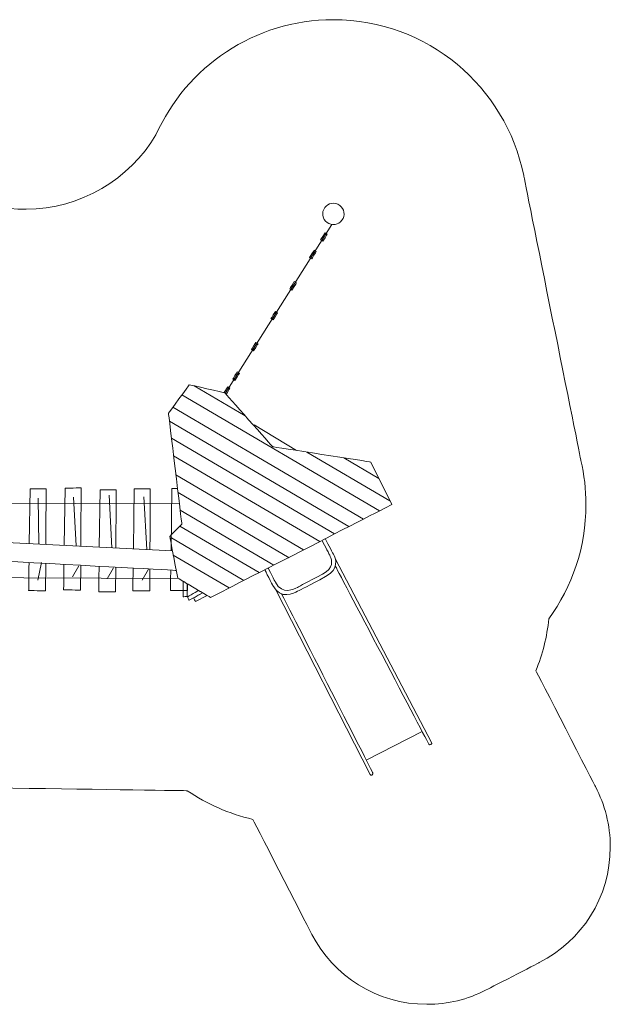
# Model space of a CAD drawing. Units: millimetres. Extents: x -7937 to 1105, y -3273 to 4329.
# Drawn here: x -3459 to 1105, y -3273 to 4329 of the extents above; entities that cross this region are included whole.
import ezdxf

# ---------------------------------------------------------------- set-up
doc = ezdxf.new("R2010")
doc.units = ezdxf.units.MM
doc.header["$MEASUREMENT"] = 0
doc.layers.add('layer 1', color=7, linetype='Continuous')

# ---------------------------------------------------------------- blocks, each defined once
blk = doc.blocks.new('ИК 0135т-6')
at = {"layer": 'layer 1', "color": 250, "lineweight": 20}
for points, knots in [([(-4257.6186, 3232.2409), (-4530.9905, 3599.8695), (-4969.9822, 3839.4316), (-5463.3208, 3839.4316), (-5463.3208, 3839.4316), (-5716.5415, 3839.4316), (-5955.0955, 3776.6753), (-6164.2962, 3665.8744), (-6164.2962, 3665.8744), (-6164.2962, 3665.8744), (-7060.7059, 3197.5606), (-7060.7059, 3197.5606), (-7060.7059, 3197.5606), (-7577.9042, 2960.8949), (-7937.2302, 2438.8784), (-7937.2302, 1832.9135), (-7937.2302, 1832.9135), (-7937.2302, 1702.2196), (-7920.5088, 1575.4345), (-7889.0928, 1454.5752), (-7889.0928, 1454.5752), (-7889.0928, 1454.5752), (-7653.1198, 490.6645), (-7653.1198, 490.6645), (-7653.1198, 490.6645), (-7564.6667, 112.5924), (-7333.1979, -210.4376), (-7018.8796, -418.2876), (-7018.8796, -418.2876), (-7018.8796, -418.2876), (-5744.9807, -1294.2377), (-5744.9807, -1294.2377), (-5744.9807, -1294.2377), (-5496.4604, -1476.9428), (-5189.569, -1584.8798), (-4857.4588, -1584.8798), (-4857.4588, -1584.8798), (-4857.4588, -1584.8798), (-2163.3338, -1624.0243), (-2163.3338, -1624.0243), (-2163.3338, -1624.0243), (-2012.0938, -1726.9425), (-1841.1017, -1802.9953), (-1657.1667, -1845.1753), (-1657.1667, -1845.1753), (-1619.2268, -1919.0831), (-1201.4063, -2733.0688), (-1201.3372, -2733.0333), (-1201.3372, -2733.0333), (-1034.8659, -3053.9449), (-699.6292, -3273.2254), (-313.1407, -3273.2254), (-313.1407, -3273.2254), (-147.7703, -3273.2254), (2.9232, -3235.7946), (140.3254, -3164.7187), (140.3254, -3164.7187), (140.3254, -3164.7187), (556.3438, -2951.0938), (556.3438, -2951.0938), (556.3438, -2951.0938), (881.857, -2786.1715), (1104.9851, -2448.4559), (1104.9851, -2058.5842), (1104.9851, -2058.5842), (1104.9851, -1890.281), (1063.3446, -1731.7271), (989.9002, -1592.5569), (989.9002, -1592.5569), (989.9002, -1592.5569), (530.4657, -697.4079), (530.4657, -697.4079), (530.4657, -697.4079), (581.3394, -571.2657), (615.5999, -436.6418), (630.4695, -296.2293), (630.4695, -296.2293), (810.5367, -48.7565), (916.8442, 255.8387), (916.8442, 585.3093), (916.8442, 585.3093), (916.8442, 702.2672), (903.4502, 816.091), (878.1163, 925.3367), (878.1163, 925.3367), (878.1163, 925.3367), (435.7111, 3126.1618), (435.7111, 3126.1618), (435.7111, 3126.1618), (297.9514, 3812.4047), (-308.1189, 4329.3159), (-1034.9202, 4329.3159), (-1034.9202, 4329.3159), (-1646.0823, 4329.3159), (-2171.8754, 3963.8075), (-2405.6299, 3439.4602), (-2405.6299, 3439.4602), (-2609.3057, 3101.225), (-2985.7643, 2865.4133), (-3409.36, 2865.4133), (-3409.36, 2865.4133), (-3743.7875, 2865.4133), (-4045.2793, 3006.4282), (-4257.6186, 3232.2409)], [0, 0, 0, 0, 0.037037037, 0.037037037, 0.037037037, 0.037037047, 0.074074074, 0.074074074, 0.074074074, 0.074074084, 0.111111111, 0.111111111, 0.111111111, 0.111111121, 0.148148148, 0.148148148, 0.148148148, 0.148148158, 0.185185185, 0.185185185, 0.185185185, 0.185185195, 0.222222222, 0.222222222, 0.222222222, 0.222222232, 0.259259259, 0.259259259, 0.259259259, 0.259259269, 0.296296296, 0.296296296, 0.296296296, 0.296296306, 0.333333333, 0.333333333, 0.333333333, 0.333333343, 0.37037037, 0.37037037, 0.37037037, 0.37037038, 0.407407407, 0.407407407, 0.407407407, 0.407407417, 0.444444444, 0.444444444, 0.444444444, 0.444444454, 0.481481481, 0.481481481, 0.481481481, 0.481481491, 0.518518519, 0.518518519, 0.518518519, 0.518518529, 0.555555556, 0.555555556, 0.555555556, 0.555555566, 0.592592593, 0.592592593, 0.592592593, 0.592592603, 0.62962963, 0.62962963, 0.62962963, 0.62962964, 0.666666667, 0.666666667, 0.666666667, 0.666666677, 0.703703704, 0.703703704, 0.703703704, 0.703703714, 0.740740741, 0.740740741, 0.740740741, 0.740740751, 0.777777778, 0.777777778, 0.777777778, 0.777777788, 0.814814815, 0.814814815, 0.814814815, 0.814814825, 0.851851852, 0.851851852, 0.851851852, 0.851851862, 0.888888889, 0.888888889, 0.888888889, 0.888888899, 0.925925926, 0.925925926, 0.925925926, 0.925925936, 1, 1, 1, 1]), ([(-1031.3581, 2911.775), (-985.8173, 2909.8078), (-950.4938, 2871.2948), (-952.461, 2825.7539), (-952.461, 2825.7539), (-954.4283, 2780.213), (-992.9413, 2744.8895), (-1038.4822, 2746.8568), (-1038.4822, 2746.8568), (-1084.0231, 2748.824), (-1119.3466, 2787.337), (-1117.3793, 2832.8779), (-1117.3793, 2832.8779), (-1115.412, 2878.4188), (-1076.899, 2913.7423), (-1031.3581, 2911.775)], [0, 0, 0, 0, 0.2, 0.2, 0.2, 0.20000001, 0.4, 0.4, 0.4, 0.40000001, 0.6, 0.6, 0.6, 0.60000001, 1, 1, 1, 1]), ([(-1098.338, 2684.1105), (-1098.338, 2684.1105), (-1081.76, 2673.6394), (-1081.76, 2673.6394), (-1081.76, 2673.6394), (-1081.76, 2673.6394), (-1116.8007, 2618.1625), (-1116.8007, 2618.1625), (-1116.8007, 2618.1625), (-1116.8007, 2618.1625), (-1133.3787, 2628.6336), (-1133.3787, 2628.6336), (-1133.3787, 2628.6336), (-1133.3787, 2628.6336), (-1098.338, 2684.1105), (-1098.338, 2684.1105)], [0, 0, 0, 0, 0.2, 0.2, 0.2, 0.20000001, 0.4, 0.4, 0.4, 0.40000001, 0.6, 0.6, 0.6, 0.60000001, 1, 1, 1, 1]), ([(-1183.9282, 2548.6849), (-1183.9282, 2548.6849), (-1167.3503, 2538.2138), (-1167.3503, 2538.2138), (-1167.3503, 2538.2138), (-1167.3503, 2538.2138), (-1202.3909, 2482.7369), (-1202.3909, 2482.7369), (-1202.3909, 2482.7369), (-1202.3909, 2482.7369), (-1218.9689, 2493.208), (-1218.9689, 2493.208), (-1218.9689, 2493.208), (-1218.9689, 2493.208), (-1183.9282, 2548.6849), (-1183.9282, 2548.6849)], [0, 0, 0, 0, 0.2, 0.2, 0.2, 0.20000001, 0.4, 0.4, 0.4, 0.40000001, 0.6, 0.6, 0.6, 0.60000001, 1, 1, 1, 1]), ([(-1336.6616, 2307.0217), (-1336.6616, 2307.0217), (-1320.0836, 2296.5506), (-1320.0836, 2296.5506), (-1320.0836, 2296.5506), (-1320.0836, 2296.5506), (-1355.1243, 2241.0737), (-1355.1243, 2241.0737), (-1355.1243, 2241.0737), (-1355.1243, 2241.0737), (-1371.7023, 2251.5448), (-1371.7023, 2251.5448), (-1371.7023, 2251.5448), (-1371.7023, 2251.5448), (-1336.6616, 2307.0217), (-1336.6616, 2307.0217)], [0, 0, 0, 0, 0.2, 0.2, 0.2, 0.20000001, 0.4, 0.4, 0.4, 0.40000001, 0.6, 0.6, 0.6, 0.60000001, 1, 1, 1, 1]), ([(-1481.9742, 2077.1001), (-1481.9742, 2077.1001), (-1465.3962, 2066.629), (-1465.3962, 2066.629), (-1465.3962, 2066.629), (-1465.3962, 2066.629), (-1500.4369, 2011.1521), (-1500.4369, 2011.1521), (-1500.4369, 2011.1521), (-1500.4369, 2011.1521), (-1517.0149, 2021.6232), (-1517.0149, 2021.6232), (-1517.0149, 2021.6232), (-1517.0149, 2021.6232), (-1481.9742, 2077.1001), (-1481.9742, 2077.1001)], [0, 0, 0, 0, 0.2, 0.2, 0.2, 0.20000001, 0.4, 0.4, 0.4, 0.40000001, 0.6, 0.6, 0.6, 0.60000001, 1, 1, 1, 1]), ([(-1633.5064, 1837.3373), (-1633.5064, 1837.3373), (-1616.9284, 1826.8662), (-1616.9284, 1826.8662), (-1616.9284, 1826.8662), (-1616.9284, 1826.8662), (-1651.9691, 1771.3893), (-1651.9691, 1771.3893), (-1651.9691, 1771.3893), (-1651.9691, 1771.3893), (-1668.5471, 1781.8604), (-1668.5471, 1781.8604), (-1668.5471, 1781.8604), (-1668.5471, 1781.8604), (-1633.5064, 1837.3373), (-1633.5064, 1837.3373)], [0, 0, 0, 0, 0.2, 0.2, 0.2, 0.20000001, 0.4, 0.4, 0.4, 0.40000001, 0.6, 0.6, 0.6, 0.60000001, 1, 1, 1, 1]), ([(-1777.6873, 1609.2063), (-1777.6873, 1609.2063), (-1761.1094, 1598.7352), (-1761.1094, 1598.7352), (-1761.1094, 1598.7352), (-1761.1094, 1598.7352), (-1796.1501, 1543.2582), (-1796.1501, 1543.2582), (-1796.1501, 1543.2582), (-1796.1501, 1543.2582), (-1812.728, 1553.7293), (-1812.728, 1553.7293), (-1812.728, 1553.7293), (-1812.728, 1553.7293), (-1777.6873, 1609.2063), (-1777.6873, 1609.2063)], [0, 0, 0, 0, 0.2, 0.2, 0.2, 0.20000001, 0.4, 0.4, 0.4, 0.40000001, 0.6, 0.6, 0.6, 0.60000001, 1, 1, 1, 1]), ([(-746.0561, 914.0887), (-746.0561, 914.0887), (-583.1557, 585.3094), (-583.1557, 585.3094), (-583.1557, 585.3094), (-583.1557, 585.3094), (-1983.3154, -131.7303), (-1983.3154, -131.7303), (-1983.3154, -131.7303), (-1983.3154, -131.7303), (-2237.0521, 17.2031), (-2237.0521, 17.2031), (-2237.0521, 17.2031), (-2237.0521, 17.2031), (-2298.9577, 338.2439), (-2298.9577, 338.2439), (-2298.9577, 338.2439), (-2298.9577, 338.2439), (-2205.1452, 435.3495), (-2205.1452, 435.3495), (-2205.1452, 435.3495), (-2205.1452, 435.3495), (-2308.8759, 1291.4448), (-2308.8759, 1291.4448), (-2308.8759, 1291.4448), (-2308.8759, 1291.4448), (-2147.9979, 1511.1726), (-2147.9979, 1511.1726), (-2147.9979, 1511.1726), (-2147.9979, 1511.1726), (-1875.1334, 1449.186), (-1875.1334, 1449.186), (-1875.1334, 1449.186), (-1875.1334, 1449.186), (-1503.7353, 1032.3878), (-1503.7353, 1032.3878), (-1503.7353, 1032.3878), (-1503.7353, 1032.3878), (-746.0561, 914.0887), (-746.0561, 914.0887)], [0, 0, 0, 0, 0.090909091, 0.090909091, 0.090909091, 0.090909101, 0.181818182, 0.181818182, 0.181818182, 0.181818192, 0.272727273, 0.272727273, 0.272727273, 0.272727283, 0.363636364, 0.363636364, 0.363636364, 0.363636374, 0.454545455, 0.454545455, 0.454545455, 0.454545465, 0.545454545, 0.545454545, 0.545454545, 0.545454555, 0.636363636, 0.636363636, 0.636363636, 0.636363646, 0.727272727, 0.727272727, 0.727272727, 0.727272737, 0.818181818, 0.818181818, 0.818181818, 0.818181828, 1, 1, 1, 1]), ([(-1878.3438, 1449.9153), (-1878.3438, 1449.9153), (-1850.7134, 1493.66), (-1850.7134, 1493.66), (-1850.7134, 1493.66), (-1850.7134, 1493.66), (-1834.1354, 1483.1889), (-1834.1354, 1483.1889), (-1834.1354, 1483.1889), (-1834.1354, 1483.1889), (-1863.7099, 1436.3662), (-1863.7099, 1436.3662)], [0, 0, 0, 0, 0.25, 0.25, 0.25, 0.25000001, 0.5, 0.5, 0.5, 0.50000001, 1, 1, 1, 1]), ([(-3384.143, 284.2151), (-3384.143, 284.2151), (-3378.2964, 707.6529), (-3378.2964, 707.6529), (-3378.2964, 707.6529), (-3378.2964, 707.6529), (-3254.1064, 708.1168), (-3254.1064, 708.1168), (-3254.1064, 708.1168), (-3254.1064, 708.1168), (-3256.4871, 277.8493), (-3256.4871, 277.8493)], [0, 0, 0, 0, 0.25, 0.25, 0.25, 0.25000001, 0.5, 0.5, 0.5, 0.50000001, 1, 1, 1, 1]), ([(-3114.1857, 270.7531), (-3114.1857, 270.7531), (-3108.0788, 713.0434), (-3108.0788, 713.0434), (-3108.0788, 713.0434), (-3108.0788, 713.0434), (-2983.8889, 713.5074), (-2983.8889, 713.5074), (-2983.8889, 713.5074), (-2983.8889, 713.5074), (-2986.3739, 264.3796), (-2986.3739, 264.3796)], [0, 0, 0, 0, 0.25, 0.25, 0.25, 0.25000001, 0.5, 0.5, 0.5, 0.50000001, 1, 1, 1, 1]), ([(-2843.1488, 257.2374), (-2843.1488, 257.2374), (-2837.0427, 699.468), (-2837.0427, 699.468), (-2837.0427, 699.468), (-2837.0427, 699.468), (-2712.8527, 699.932), (-2712.8527, 699.932), (-2712.8527, 699.932), (-2712.8527, 699.932), (-2715.3373, 250.8638), (-2715.3373, 250.8638)], [0, 0, 0, 0, 0.25, 0.25, 0.25, 0.25000001, 0.5, 0.5, 0.5, 0.50000001, 1, 1, 1, 1]), ([(-2580.0005, 244.115), (-2580.0005, 244.115), (-2573.6132, 706.7213), (-2573.6132, 706.7213), (-2573.6132, 706.7213), (-2573.6132, 706.7213), (-2449.4232, 707.1853), (-2449.4232, 707.1853), (-2449.4232, 707.1853), (-2449.4232, 707.1853), (-2452.0206, 237.733), (-2452.0206, 237.733)], [0, 0, 0, 0, 0.25, 0.25, 0.25, 0.25000001, 0.5, 0.5, 0.5, 0.50000001, 1, 1, 1, 1]), ([(-2289.276, 229.6174), (-2289.276, 229.6174), (-2282.6623, 708.6142), (-2282.6623, 708.6142), (-2282.6623, 708.6142), (-2282.6623, 708.6142), (-2238.276, 708.7801), (-2238.276, 708.7801)], [0, 0, 0, 0, 0.333333333, 0.333333333, 0.333333333, 0.333333343, 1, 1, 1, 1]), ([(-2223.9176, 590.2791), (-2223.9176, 590.2791), (-4645.4872, 599.6927), (-4645.4872, 599.6927), (-4645.4872, 599.6927), (-4645.4872, 599.6927), (-4670.6271, 571.757), (-4705.4801, 579.9874), (-4705.4801, 579.9874), (-4740.3334, 588.2178), (-4739.8716, 616.7106), (-4731.3034, 626.3208), (-4731.3034, 626.3208), (-4722.7351, 635.9309), (-4696.9273, 637.1637), (-4671.2072, 618.4281), (-4671.2072, 618.4281), (-4645.4872, 599.6927), (-4647.2204, 607.3567), (-4626.8046, 606.9866), (-4626.8046, 606.9866), (-4606.3887, 606.6164), (-4584.5954, 606.9413), (-4584.5954, 606.9413)], [0, 0, 0, 0, 0.142857143, 0.142857143, 0.142857143, 0.142857153, 0.285714286, 0.285714286, 0.285714286, 0.285714296, 0.428571429, 0.428571429, 0.428571429, 0.428571439, 0.571428571, 0.571428571, 0.571428571, 0.571428581, 0.714285714, 0.714285714, 0.714285714, 0.714285724, 1, 1, 1, 1]), ([(-2277.9022, 229.0502), (-2277.9022, 229.0502), (-4948.4396, 362.2218), (-4948.4396, 362.2218), (-4948.4396, 362.2218), (-4948.4396, 362.2218), (-4951.9738, 221.7823), (-4951.9738, 221.7823), (-4951.9738, 221.7823), (-4951.9738, 221.7823), (-2248.6182, 77.1844), (-2248.6182, 77.1844)], [0, 0, 0, 0, 0.25, 0.25, 0.25, 0.25000001, 0.5, 0.5, 0.5, 0.50000001, 1, 1, 1, 1]), ([(-1096.9355, 322.1962), (-1070.8014, 271.1913), (-1040.1258, 211.6875), (-1029.8661, 192.348), (-1029.8661, 192.348), (-1015.8739, 165.9723), (-988.3468, 89.836), (-1094.3971, 30.2448), (-1094.3971, 30.2448), (-1224.821, -43.042), (-1285.4434, -69.8444), (-1311.4581, -83.8316), (-1311.4581, -83.8316), (-1337.4731, -97.8184), (-1442.0171, -154.9643), (-1501.8833, -39.5343), (-1501.8833, -39.5343), (-1501.8833, -39.5343), (-1565.1356, 82.425), (-1565.1356, 82.425)], [0, 0, 0, 0, 0.166666667, 0.166666667, 0.166666667, 0.166666677, 0.333333333, 0.333333333, 0.333333333, 0.333333343, 0.5, 0.5, 0.5, 0.50000001, 0.666666667, 0.666666667, 0.666666667, 0.666666677, 1, 1, 1, 1]), ([(-1122.3438, 309.1843), (-1096.7201, 259.9424), (-1067.1471, 203.1244), (-1058.7923, 185.5949), (-1058.7923, 185.5949), (-1045.3158, 157.3188), (-1029.2499, 94.3562), (-1119.7463, 47.6018), (-1119.7463, 47.6018), (-1239.9668, -14.5095), (-1289.8927, -41.5381), (-1313.0618, -53.9951), (-1313.0618, -53.9951), (-1336.2306, -66.4518), (-1429.2094, -117.2794), (-1482.6549, -14.5435), (-1482.6549, -14.5435), (-1482.6549, -14.5435), (-1539.6927, 95.4546), (-1539.6927, 95.4546)], [0, 0, 0, 0, 0.166666667, 0.166666667, 0.166666667, 0.166666677, 0.333333333, 0.333333333, 0.333333333, 0.333333343, 0.5, 0.5, 0.5, 0.50000001, 0.666666667, 0.666666667, 0.666666667, 0.666666677, 1, 1, 1, 1]), ([(-1019.1446, 164.3208), (-1019.1446, 164.3208), (-275.6892, -1252.0168), (-275.6892, -1252.0168), (-275.6892, -1252.0168), (-273.1326, -1256.8875), (-275.0467, -1262.9642), (-279.9215, -1265.5111), (-279.9215, -1265.5111), (-279.9215, -1265.5111), (-284.3533, -1267.8265), (-284.3533, -1267.8265), (-284.3533, -1267.8265), (-289.2279, -1270.3734), (-295.2905, -1268.4642), (-297.8474, -1263.5937), (-297.8474, -1263.5937), (-297.8474, -1263.5937), (-1019.8157, 111.6178), (-1019.8157, 111.6178)], [0, 0, 0, 0, 0.166666667, 0.166666667, 0.166666667, 0.166666677, 0.333333333, 0.333333333, 0.333333333, 0.333333343, 0.5, 0.5, 0.5, 0.50000001, 0.666666667, 0.666666667, 0.666666667, 0.666666677, 1, 1, 1, 1]), ([(-3257.2988, 131.1371), (-3257.2988, 131.1371), (-3258.4673, -80.0704), (-3258.4673, -80.0704), (-3258.4673, -80.0704), (-3258.4673, -80.0704), (-3389.1571, -78.9352), (-3389.1571, -78.9352), (-3389.1571, -78.9352), (-3389.1571, -78.9352), (-3386.1614, 138.0296), (-3386.1614, 138.0296)], [0, 0, 0, 0, 0.25, 0.25, 0.25, 0.25000001, 0.5, 0.5, 0.5, 0.50000001, 1, 1, 1, 1]), ([(-2987.191, 116.6894), (-2987.191, 116.6894), (-2988.2498, -74.6799), (-2988.2498, -74.6799), (-2988.2498, -74.6799), (-2988.2498, -74.6799), (-3118.9395, -73.5446), (-3118.9395, -73.5446), (-3118.9395, -73.5446), (-3118.9395, -73.5446), (-3116.2176, 123.5908), (-3116.2176, 123.5908)], [0, 0, 0, 0, 0.25, 0.25, 0.25, 0.25000001, 0.5, 0.5, 0.5, 0.50000001, 1, 1, 1, 1]), ([(-2716.1599, 102.1925), (-2716.1599, 102.1925), (-2717.2137, -88.2552), (-2717.2137, -88.2552), (-2717.2137, -88.2552), (-2717.2137, -88.2552), (-2847.9034, -87.1199), (-2847.9034, -87.1199), (-2847.9034, -87.1199), (-2847.9034, -87.1199), (-2845.1943, 109.0943), (-2845.1943, 109.0943)], [0, 0, 0, 0, 0.25, 0.25, 0.25, 0.25000001, 0.5, 0.5, 0.5, 0.50000001, 1, 1, 1, 1]), ([(-2452.8484, 88.1083), (-2452.8484, 88.1083), (-2453.7841, -81.002), (-2453.7841, -81.002), (-2453.7841, -81.002), (-2453.7841, -81.002), (-2584.4738, -79.8667), (-2584.4738, -79.8667), (-2584.4738, -79.8667), (-2584.4738, -79.8667), (-2582.0591, 95.0196), (-2582.0591, 95.0196)], [0, 0, 0, 0, 0.25, 0.25, 0.25, 0.25000001, 0.5, 0.5, 0.5, 0.50000001, 1, 1, 1, 1]), ([(-2162.5425, -26.5311), (-2162.5425, -26.5311), (-2162.8333, -79.1091), (-2162.8333, -79.1091), (-2162.8333, -79.1091), (-2162.8333, -79.1091), (-2293.523, -77.9738), (-2293.523, -77.9738), (-2293.523, -77.9738), (-2293.523, -77.9738), (-2291.3491, 79.47), (-2291.3491, 79.47)], [0, 0, 0, 0, 0.25, 0.25, 0.25, 0.25000001, 0.5, 0.5, 0.5, 0.50000001, 1, 1, 1, 1]), ([(-2232.4461, 14.4996), (-2232.4461, 14.4996), (-4623.3306, 25.0453), (-4623.3306, 25.0453), (-4623.3306, 25.0453), (-4623.3306, 25.0453), (-4679.7435, 3.0807), (-4722.8863, 14.0401), (-4722.8863, 14.0401), (-4766.0292, 24.9993), (-4763.5865, 44.7329), (-4731.3745, 48.1813), (-4731.3745, 48.1813), (-4699.1624, 51.6297), (-4693.0369, 41.5061), (-4666.8035, 37.4644), (-4666.8035, 37.4644), (-4640.5702, 33.4227), (-4583.0198, 33.3943), (-4583.0198, 33.3943)], [0, 0, 0, 0, 0.166666667, 0.166666667, 0.166666667, 0.166666677, 0.333333333, 0.333333333, 0.333333333, 0.333333343, 0.5, 0.5, 0.5, 0.50000001, 0.666666667, 0.666666667, 0.666666667, 0.666666677, 1, 1, 1, 1]), ([(-2196.1646, -6.7962), (-2196.1646, -6.7962), (-2194.8251, -127.214), (-2194.8251, -127.214), (-2194.8251, -127.214), (-2194.8251, -127.214), (-2164.8156, -124.043), (-2164.8156, -124.043), (-2164.8156, -124.043), (-2164.8156, -124.043), (-2163.3065, -26.0826), (-2163.3065, -26.0826), (-2163.3065, -26.0826), (-2163.3065, -26.0826), (-2196.1646, -6.7962), (-2196.1646, -6.7962)], [0, 0, 0, 0, 0.2, 0.2, 0.2, 0.20000001, 0.4, 0.4, 0.4, 0.40000001, 0.6, 0.6, 0.6, 0.60000001, 1, 1, 1, 1]), ([(-1478.5042, -73.3794), (-1478.5042, -73.3794), (-751.7034, -1498.3353), (-751.7034, -1498.3353), (-751.7034, -1498.3353), (-749.204, -1503.2354), (-743.1378, -1505.1827), (-738.2431, -1502.6743), (-738.2431, -1502.6743), (-738.2431, -1502.6743), (-733.7932, -1500.3938), (-733.7932, -1500.3938), (-733.7932, -1500.3938), (-728.8986, -1497.8855), (-726.9556, -1491.8337), (-729.4547, -1486.9333), (-729.4547, -1486.9333), (-729.4547, -1486.9333), (-1435.0932, -103.2718), (-1435.0932, -103.2718)], [0, 0, 0, 0, 0.166666667, 0.166666667, 0.166666667, 0.166666677, 0.333333333, 0.333333333, 0.333333333, 0.333333343, 0.5, 0.5, 0.5, 0.50000001, 0.666666667, 0.666666667, 0.666666667, 0.666666677, 1, 1, 1, 1]), ([(-2043.854, -96.1966), (-2043.854, -96.1966), (-2149.6453, -153.7327), (-2149.6453, -153.7327), (-2149.6453, -153.7327), (-2149.6453, -153.7327), (-2161.5069, -125.9851), (-2161.5069, -125.9851), (-2161.5069, -125.9851), (-2161.5069, -125.9851), (-2076.712, -76.9102), (-2076.712, -76.9102), (-2076.712, -76.9102), (-2076.712, -76.9102), (-2043.854, -96.1966), (-2043.854, -96.1966)], [0, 0, 0, 0, 0.2, 0.2, 0.2, 0.20000001, 0.4, 0.4, 0.4, 0.40000001, 0.6, 0.6, 0.6, 0.60000001, 1, 1, 1, 1]), ([(-2009.6269, -116.2865), (-2009.6269, -116.2865), (-2101.178, -163.5433), (-2101.178, -163.5433), (-2101.178, -163.5433), (-2101.178, -163.5433), (-2114.0994, -134.417), (-2114.0994, -134.417), (-2114.0994, -134.417), (-2114.0994, -134.417), (-2043.854, -96.1966), (-2043.854, -96.1966), (-2043.854, -96.1966), (-2043.854, -96.1966), (-2009.6269, -116.2865), (-2009.6269, -116.2865)], [0, 0, 0, 0, 0.2, 0.2, 0.2, 0.20000001, 0.4, 0.4, 0.4, 0.40000001, 0.6, 0.6, 0.6, 0.60000001, 1, 1, 1, 1])]:
    blk.add_open_spline(points, degree=3, knots=knots, dxfattribs=at)
for points in [[(-1870.4995, 1443.9858), (-1870.4995, 1443.9858), (-1046.6008, 2747.6044), (-1046.6008, 2747.6044)], [(-1716.9447, 1271.6601), (-1716.9447, 1271.6601), (-2110.4799, 1502.6497), (-2110.4799, 1502.6497)], [(-678.0632, 536.7061), (-678.0632, 536.7061), (-2205.1851, 1433.066), (-2205.1851, 1433.066)], [(-800.8842, 473.8078), (-800.8842, 473.8078), (-2274.3125, 1338.6517), (-2274.3125, 1338.6517)], [(-914.7727, 415.4841), (-914.7727, 415.4841), (-2301.3522, 1229.3512), (-2301.3522, 1229.3512)], [(-1319.3894, 1002.4611), (-1319.3894, 1002.4611), (-1646.6672, 1200.1997), (-1646.6672, 1200.1997)], [(-1026.4282, 358.3038), (-1026.4282, 358.3038), (-2285.3443, 1097.2376), (-2285.3443, 1097.2376)], [(-598.0949, 614.9397), (-598.0949, 614.9397), (-1240.2832, 991.254), (-1240.2832, 991.254)], [(-1140.3168, 299.9801), (-1140.3168, 299.9801), (-2269.0164, 962.4819), (-2269.0164, 962.4819)], [(-683.4679, 787.7678), (-683.4679, 787.7678), (-953.9913, 946.5543), (-953.9913, 946.5543)], [(-1265.371, 235.9382), (-1265.371, 235.9382), (-2251.0876, 814.5147), (-2251.0876, 814.5147)], [(-3310.9304, 280.5642), (-3310.9304, 280.5642), (-3316.555, 635.6862), (-3316.555, 635.6862)], [(-3022.421, 266.1771), (-3022.421, 266.1771), (-3042.4336, 643.861), (-3042.4336, 643.861)], [(-2746.7512, 252.4303), (-2746.7512, 252.4303), (-2768.1884, 657.0027), (-2768.1884, 657.0027)], [(-2477.112, 238.9842), (-2477.112, 238.9842), (-2498.5738, 644.0198), (-2498.5738, 644.0198)], [(-1375.1528, 175.2039), (-1375.1528, 175.2039), (-2234.7596, 679.759), (-2234.7596, 679.759)], [(-1495.3812, 118.147), (-1495.3812, 118.147), (-2218.1115, 542.361), (-2218.1115, 542.361)], [(-1609.2698, 59.8232), (-1609.2698, 59.8232), (-2221.033, 418.904), (-2221.033, 418.904)], [(-1725.3916, 0.3558), (-1725.3916, 0.3558), (-2285.8025, 329.2947), (-2285.8025, 329.2947)], [(-1839.2802, -57.968), (-1839.2802, -57.968), (-2271.4737, 195.7124), (-2271.4737, 195.7124)], [(-3290.8081, 137.035), (-3290.8081, 137.035), (-3318.1386, 1.8024), (-3318.1386, 1.8024)], [(-3002.221, 113.0021), (-3002.221, 113.0021), (-3050.1955, 28.343), (-3050.1955, 28.343)], [(-2734.9167, 96.5461), (-2734.9167, 96.5461), (-2782.8912, 11.887), (-2782.8912, 11.887)], [(-2463.655, 85.6337), (-2463.655, 85.6337), (-2511.6294, 0.9746), (-2511.6294, 0.9746)], [(-348.7921, -1165.8581), (-348.7921, -1165.8581), (-780.3512, -1388.644), (-780.3512, -1388.644)]]:
    blk.add_open_spline(points, degree=3, dxfattribs=at)

msp = doc.modelspace()

# ---------------------------------------------------------------- block references
msp.add_blockref('ИК 0135т-6', (0, 0))

doc.saveas('drawing.dxf')
